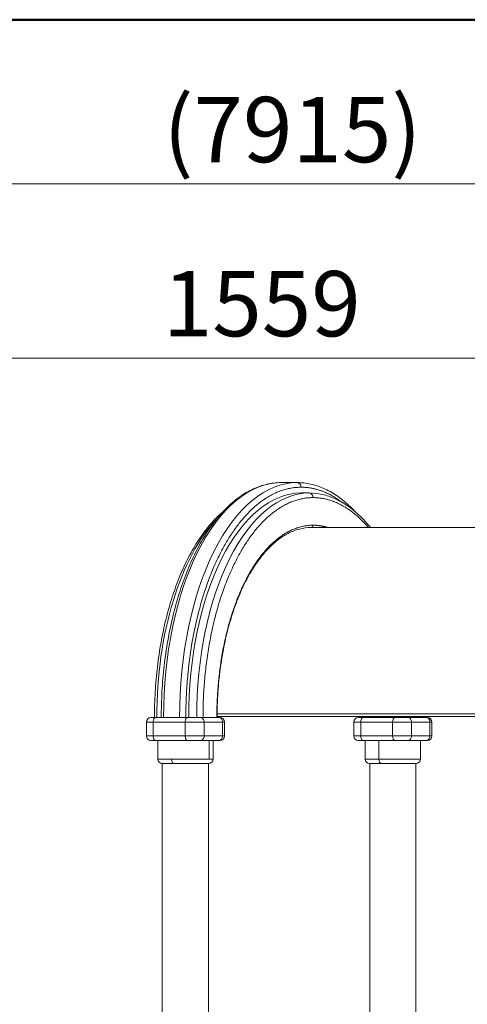
# Model space of a CAD drawing. Extents: x 71371 to 96571, y -30653 to 22807.
# Drawn here: x 89935 to 91168, y 1462 to 4177 of the extents above; entities that cross this region are included whole.
import ezdxf

# ---------------------------------------------------------------- set-up
doc = ezdxf.new("R2010")
doc.units = 0
doc.header["$MEASUREMENT"] = 0
doc.header["$PDMODE"] = 1
doc.layers.get('0').update_dxf_attribs({"linetype": 'CONTINUOUS'})
doc.layers.get('DefPoints').update_dxf_attribs({"linetype": 'CONTINUOUS'})
for name, color, linetype, lineweight in [('FRAM3', 1, 'CONTINUOUS', 50), ('外形線', 7, 'CONTINUOUS', 18), ('寸法線', 3, 'CONTINUOUS', 18)]:
    doc.layers.add(name, color=color, linetype=linetype, lineweight=lineweight)
doc.styles.get("Standard").update_dxf_attribs({"font": 'TXT.SHX', "bigfont": 'bigfont.shx'})
doc.dimstyles.new('60ベース', dxfattribs={"dimscale": 60, "dimtxt": 3, "dimasz": 3, "dimexe": 0, "dimexo": 1, "dimgap": 1, "dimtad": 3, "dimdec": 1, "dimdsep": 46, "dimtxsty": 'Standard', "dimblk": 'DOTSMALL', "dimcen": 0, "dimclrd": 256, "dimclre": 256, "dimclrt": 7, "dimadec": 3, "dimazin": 2, "dimtfac": 1, "dimtdec": 1, "dimtix": 1, "dimtmove": 2, "dimatfit": 2, "dimldrblk": 'OPEN', "dimfxl": 0, "dimtolj": 1, "dimlwd": -1, "dimlwe": -1, "dimarcsym": 0})

# ---------------------------------------------------------------- blocks, each defined once
blk = doc.blocks.new('_DotSmall')
at = {"layer": 'FRAM3', "color": 0, "const_width": 0.5}
blk.add_lwpolyline([(-0.0625, 0, 1), (0.0625, 0, 1)], format="xyb", close=True, dxfattribs=at)
blk = doc.blocks.new('*D33')
at = {"layer": 'DefPoints', "color": 0, "ltscale": 5}
for p in [(91381.6, 3243.6), (89822.9, 2383.6), (91381.6, 2383.6)]:
    blk.add_point(p, dxfattribs=at)
at = {"layer": '寸法線', "ltscale": 5}
for p, q in [((89822.9, 2443.6), (89822.9, 3243.6)), ((89822.9, 3243.6), (91381.6, 3243.6)), ((91381.6, 2443.6), (91381.6, 3243.6))]:
    blk.add_line(p, q, dxfattribs=at)
at = {"layer": '寸法線', "ltscale": 5, "xscale": 180, "yscale": 180, "zscale": 180, "rotation": 180}
blk.add_blockref('_DotSmall', (89822.9, 3243.6), dxfattribs=at)
at = {"layer": '寸法線', "ltscale": 5, "xscale": 180, "yscale": 180, "zscale": 180}
blk.add_blockref('_DotSmall', (91381.6, 3243.6), dxfattribs=at)
at = {"layer": '寸法線', "color": 7, "ltscale": 5, "insert": (90602.2, 3393.6), "char_height": 180, "attachment_point": 5}
blk.add_mtext('\\A1;1559', dxfattribs=at)
blk = doc.blocks.new('_OPEN')
at = {"color": 0, "linetype": 'ByBlock'}
for p, q in [((-1, 0.167), (0, 0)), ((0, 0), (-1, -0.167)), ((0, 0), (-1, 0))]:
    blk.add_line(p, q, dxfattribs=at)
blk = doc.blocks.new('*D39')
at = {"layer": 'DefPoints', "color": 0, "ltscale": 5}
for p in [(94644, 3723.6), (86729.2, 2383.6), (94644, 2383.6)]:
    blk.add_point(p, dxfattribs=at)
at = {"layer": '寸法線', "ltscale": 5}
for p, q in [((86729.2, 2443.6), (86729.2, 3723.6)), ((86729.2, 3723.6), (94644, 3723.6)), ((94644, 2443.6), (94644, 3723.6))]:
    blk.add_line(p, q, dxfattribs=at)
at = {"layer": '寸法線', "ltscale": 5, "xscale": 180, "yscale": 180, "zscale": 180, "rotation": 180}
blk.add_blockref('_DotSmall', (86729.2, 3723.6), dxfattribs=at)
at = {"layer": '寸法線', "ltscale": 5, "xscale": 180, "yscale": 180, "zscale": 180}
blk.add_blockref('_DotSmall', (94644, 3723.6), dxfattribs=at)
at = {"layer": '寸法線', "color": 7, "ltscale": 5, "insert": (90686.6, 3873.6), "char_height": 180, "attachment_point": 5}
blk.add_mtext('\\A1;(7915)', dxfattribs=at)

msp = doc.modelspace()

# ---------------------------------------------------------------- linework, layer by layer
at = {"layer": 'FRAM3', "color": 1, "linetype": 'Continuous'}
msp.add_lwpolyline([(73111, -12023.5), (73111, 4176.5), (95761, 4176.5), (95761, -12023.5)], close=True, dxfattribs=at)
at = {"layer": '外形線', "extrusion": (0, 1, 0)}
for p, q in [((90655.444, 2900.164), (90699.438, 2900.164)), ((90710.436, 2871.589), (90732.433, 2871.589)), ((90737.933, 2776.339), (91443.059, 2776.339)), ((90479.175, 2255.824), (91296.407, 2255.824)), ((90479.216, 2262.293), (91296.442, 2262.293)), ((90303.247, 2239.764), (90284.197, 2239.764)), ((90284.197, 2239.764), (90284.197, 2201.664)), ((90303.247, 2201.664), (90303.247, 2239.764)), ((90303.247, 2239.764), (90391.235, 2239.764)), ((90331.594, 2252.464), (90309.597, 2252.464)), ((90375.588, 2252.464), (90331.594, 2252.464)), ((90397.585, 2252.464), (90375.588, 2252.464)), ((90391.235, 2201.664), (90391.235, 2239.764)), ((90443.28, 2239.764), (90391.235, 2239.764)), ((90440.219, 2252.464), (90432.282, 2252.464)), ((90478.319, 2252.464), (90440.219, 2252.464)), ((90443.28, 2201.664), (90443.28, 2239.764)), ((90443.28, 2239.764), (90494.08, 2239.764)), ((90483.082, 2252.464), (90478.319, 2252.464)), ((90494.08, 2239.764), (90494.08, 2201.664)), ((90499.185, 2239.764), (90494.08, 2239.764)), ((90499.185, 2239.764), (90499.185, 2201.664)), ((90874.747, 2239.764), (90855.697, 2239.764)), ((90855.697, 2239.764), (90855.697, 2201.664)), ((90874.747, 2201.664), (90874.747, 2239.764)), ((90874.747, 2239.764), (90962.735, 2239.764)), ((90908.593, 2252.464), (90881.097, 2252.464)), ((90941.589, 2252.464), (90908.593, 2252.464)), ((90969.085, 2252.464), (90941.589, 2252.464)), ((90962.735, 2201.664), (90962.735, 2239.764)), ((91014.78, 2239.764), (90962.735, 2239.764)), ((91008.544, 2252.464), (91003.782, 2252.464)), ((91046.644, 2252.464), (91008.544, 2252.464)), ((91014.78, 2239.764), (91065.58, 2239.764)), ((91014.78, 2201.664), (91014.78, 2239.764)), ((91054.582, 2252.464), (91046.644, 2252.464)), ((91065.58, 2239.764), (91065.58, 2201.664)), ((91070.685, 2239.764), (91065.58, 2239.764)), ((91070.685, 2239.764), (91070.685, 2201.664)), ((90303.247, 2201.664), (90284.197, 2201.664)), ((90303.247, 2201.664), (90391.235, 2201.664)), ((90443.28, 2201.664), (90391.235, 2201.664)), ((90443.28, 2201.664), (90494.08, 2201.664)), ((90499.185, 2201.664), (90494.08, 2201.664)), ((90874.747, 2201.664), (90855.697, 2201.664)), ((90874.747, 2201.664), (90962.735, 2201.664)), ((91014.78, 2201.664), (90962.735, 2201.664)), ((91014.78, 2201.664), (91065.58, 2201.664)), ((91070.685, 2201.664), (91065.58, 2201.664)), ((90353.591, 2188.964), (90309.597, 2188.964)), ((90315.491, 2138.164), (90315.491, 2188.964)), ((90353.591, 2188.964), (90397.585, 2188.964)), ((90457.682, 2188.964), (90432.282, 2188.964)), ((90457.682, 2138.164), (90457.682, 2188.964)), ((90483.082, 2188.964), (90457.682, 2188.964)), ((90467.891, 2138.164), (90467.891, 2188.964)), ((90925.091, 2188.964), (90881.097, 2188.964)), ((90886.991, 2188.964), (90886.991, 2138.164)), ((90925.091, 2188.964), (90925.091, 2138.164)), ((90925.091, 2188.964), (90969.085, 2188.964)), ((91029.182, 2188.964), (91003.782, 2188.964)), ((91054.582, 2188.964), (91029.182, 2188.964)), ((91039.391, 2188.964), (91039.391, 2138.164)), ((90353.591, 2138.164), (90315.491, 2138.164)), ((90328.191, 2125.464), (90359.941, 2125.464)), ((90328.191, 1058.625), (90328.191, 2125.464)), ((90457.682, 2138.164), (90353.591, 2138.164)), ((90455.191, 1068.189), (90455.191, 2125.464)), ((90467.891, 2138.164), (90457.682, 2138.164)), ((90925.091, 2138.164), (90886.991, 2138.164)), ((90899.691, 2125.464), (90931.441, 2125.464)), ((90899.691, 1068.189), (90899.691, 2125.464)), ((91039.391, 2138.164), (90925.091, 2138.164)), ((91026.691, 1068.229), (91026.691, 2125.464))]:
    msp.add_line(p, q, dxfattribs=at)
at = {"layer": '外形線'}
for centre, start, end in [((90296.897, 2239.764), 90, 180), ((90868.397, 2239.764), 90, 180), ((90296.897, 2201.664), 180, 270), ((90868.397, 2201.664), 180, 269.999007), ((90328.191, 2138.164), 180, 270), ((90899.691, 2138.164), 180, 270)]:
    msp.add_arc(centre, 12.7, start, end, dxfattribs=at)
at = {"layer": '外形線', "extrusion": (2.24817e-16, 2.40701e-54, -1)}
for centre in [(-90486.485, 2239.764), (-91057.985, 2239.764)]:
    msp.add_arc(centre, 12.7, 90, 180, dxfattribs=at)
at = {"layer": '外形線', "extrusion": (2.24817e-16, -1.05864e-53, -1)}
msp.add_arc((-90486.485, 2201.664), 12.7, 180, 269.999007, dxfattribs=at)
at = {"layer": '外形線', "extrusion": (2.24817e-16, -6.01753e-55, -1)}
msp.add_arc((-91057.985, 2201.664), 12.7, 180, 269.999007, dxfattribs=at)
at = {"layer": '外形線', "extrusion": (2.24817e-16, -5.12604e-55, -1)}
msp.add_arc((-90455.191, 2138.164), 12.7, 180, 270, dxfattribs=at)
at = {"layer": '外形線', "extrusion": (2.24817e-16, 4.45743e-56, -1)}
msp.add_arc((-91026.691, 2138.164), 12.7, 180, 270, dxfattribs=at)
at = {"layer": '外形線', "extrusion": (2.24817e-16, 2.04721e-45, -1)}
msp.add_ellipse((90655.444, 2252.464), major_axis=(0, 647.7), ratio=0.5, start_param=-1.57079633, end_param=0, dxfattribs=at)
at = {"layer": '外形線', "extrusion": (2.24817e-16, -2.21854e-44, -1)}
msp.add_ellipse((90699.438, 2252.464), major_axis=(0, 647.7), ratio=0.5, start_param=-1.57079633, end_param=0, dxfattribs=at)
at = {"layer": '外形線'}
for centre, major_axis, ratio, start_param, end_param in [((90699.438, 2887.464), (0, 12.7), 0.8660254, -1.57079633, 0), ((90732.433, 2252.464), (0, 619.125), 0.5, 0, 1.57079633), ((90732.433, 2858.889), (0, 12.7), 0.8660254, -1.57079633, 0), ((90737.933, 2782.689), (0, 6.35), 0.8660254, 3.14159265, 4.71238898), ((90616.949, 2252.464), (0, 523.875), 0.5, -1.57079633, -1.56438371), ((90660.943, 2252.464), (0, 495.3), 0.5, -1.57079633, -1.56401375), ((90693.939, 2252.464), (0, 495.3), 0.5, -1.57079633, -1.56401375), ((90432.282, 2239.764), (0, 12.7), 0.8660254, -1.57079633, 0), ((91003.782, 2239.764), (0, 12.7), 0.8660254, -1.57079633, 0), ((90432.282, 2201.664), (0, 12.7), 0.8660254, 3.14159265, 4.71238898), ((91003.782, 2201.664), (0, 12.7), 0.8660254, 3.14159265, 4.71238898), ((90359.941, 2138.164), (0, 12.7), 0.5, 1.57079633, 3.14159265), ((90931.441, 2138.164), (0, 12.7), 0.5, 1.57079633, 3.14159265)]:
    msp.add_ellipse(centre, major_axis=major_axis, ratio=ratio, start_param=start_param, end_param=end_param, dxfattribs=at)
at = {"layer": '外形線', "extrusion": (2.24817e-16, 5.92541e-46, -1)}
msp.add_ellipse((90710.436, 2252.464), major_axis=(0, 619.125), ratio=0.5, start_param=-1.57079633, end_param=0, dxfattribs=at)
at = {"layer": '外形線', "extrusion": (2.24817e-16, -8.12863e-46, -1)}
msp.add_ellipse((90622.448, 2252.464), major_axis=(0, 619.125), ratio=0.5, start_param=-1.57079633, end_param=-0.48068112, dxfattribs=at)
at = {"layer": '外形線', "extrusion": (2.24817e-16, 0, -1)}
for centre, major_axis, ratio, start_param, end_param in [((90699.438, 2252.464), (0, 523.875), 0.5, 1.56438371, 1.57079633), ((90309.597, 2239.764), (0, 12.7), 0.5, -1.57079633, 0), ((90397.585, 2239.764), (0, 12.7), 0.5, -1.57079633, 0), ((90483.082, 2239.764), (0, 12.7), 0.8660254, 0, 1.57079633), ((90969.085, 2239.764), (0, 12.7), 0.5, -1.57079633, 0), ((91054.582, 2239.764), (0, 12.7), 0.8660254, 0, 1.57079633), ((90309.597, 2201.664), (0, 12.7), 0.5, 3.14159265, 4.71238898), ((90397.585, 2201.664), (0, 12.7), 0.5, 3.14159265, 4.71238898), ((90881.097, 2201.664), (0, 12.7), 0.5, 3.14159265, 4.71238898), ((91054.582, 2201.664), (0, 12.7), 0.8660254, 1.57079633, 3.14159265)]:
    msp.add_ellipse(centre, major_axis=major_axis, ratio=ratio, start_param=start_param, end_param=end_param, dxfattribs=at)
at = {"layer": '外形線', "extrusion": (2.24817e-16, 8.82012e-48, -1)}
msp.add_ellipse((90737.933, 2252.464), major_axis=(0, 523.875), ratio=0.5, start_param=1.56438371, end_param=1.57079633, dxfattribs=at)
at = {"layer": '外形線', "extrusion": (2.24817e-16, -6.42526e-59, -1)}
msp.add_ellipse((90881.097, 2239.764), major_axis=(0, 12.7), ratio=0.5, start_param=-1.57079633, end_param=0, dxfattribs=at)
at = {"layer": '外形線', "extrusion": (2.24817e-16, -4.15697e-58, -1)}
msp.add_ellipse((90483.082, 2201.664), major_axis=(0, 12.7), ratio=0.8660254, start_param=1.57079633, end_param=3.14159265, dxfattribs=at)
at = {"layer": '外形線', "extrusion": (2.24817e-16, -9.45898e-59, -1)}
msp.add_ellipse((90969.085, 2201.664), major_axis=(0, 12.7), ratio=0.5, start_param=3.14159265, end_param=4.71238898, dxfattribs=at)
at = {"layer": '外形線'}
for points, knots in [([(90325.244, 2252.464), (90325.244, 2276.458), (90325.919, 2300.488), (90328.606, 2348.154), (90330.621, 2371.862), (90335.959, 2418.621), (90339.29, 2441.742), (90347.217, 2487.048), (90351.826, 2509.302), (90362.252, 2552.603), (90368.086, 2573.718), (90380.895, 2614.49), (90387.889, 2634.209), (90402.94, 2671.955), (90411.019, 2690.039), (90428.15, 2724.3), (90437.229, 2740.528), (90456.261, 2770.88), (90466.245, 2785.049), (90486.983, 2811.105), (90497.769, 2823.03), (90519.99, 2844.431), (90531.46, 2853.943), (90554.902, 2870.364), (90566.91, 2877.309), (90591.235, 2888.475), (90603.59, 2892.734), (90629.082, 2898.639), (90642.274, 2900.164), (90655.444, 2900.164)], [0, 0, 0, 0, 7.19805115, 7.19805115, 14.38883917, 14.38883917, 21.58090732, 21.58090732, 28.77554631, 28.77554631, 35.97412132, 35.97412132, 43.17802941, 43.17802941, 50.38855753, 50.38855753, 57.60648516, 57.60648516, 64.83116058, 64.83116058, 72.05862732, 72.05862732, 79.27852771, 79.27852771, 86.47105775, 86.47105775, 93.60954289, 93.60954289, 101.07653108, 101.07653108, 101.07653108, 101.07653108]), ([(90699.438, 2900.164), (90711.798, 2900.164), (90724.177, 2898.822), (90748.674, 2893.499), (90760.83, 2889.512), (90784.784, 2878.973), (90796.617, 2872.388), (90819.816, 2856.715), (90831.212, 2847.579), (90847.964, 2831.959), (90853.586, 2826.318), (90859.113, 2820.374)], [0, 0, 0, 0, 7.00813287, 7.00813287, 14.01817229, 14.01817229, 21.0797918, 21.0797918, 28.21170262, 28.21170262, 31.896465, 31.896465, 31.896465, 31.896465]), ([(90732.433, 2871.589), (90744.534, 2871.589), (90756.654, 2870.246), (90780.624, 2864.925), (90792.513, 2860.938), (90815.926, 2850.407), (90827.485, 2843.827), (90850.124, 2828.17), (90861.237, 2819.043), (90882.206, 2798.994), (90892.129, 2788.155), (90901.69, 2776.339)], [0, 0, 0, 0, 6.84381043, 6.84381043, 13.68987285, 13.68987285, 20.59022237, 20.59022237, 27.56357448, 27.56357448, 34.18682188, 34.18682188, 34.18682188, 34.18682188]), ([(90306.536, 2252.464), (90306.536, 2275.923), (90307.211, 2299.419), (90309.9, 2346.006), (90311.915, 2369.173), (90317.253, 2414.833), (90320.584, 2437.4), (90328.508, 2481.576), (90333.115, 2503.256), (90343.531, 2545.385), (90349.358, 2565.902), (90362.145, 2605.451), (90369.127, 2624.545), (90384.139, 2661.01), (90392.196, 2678.438), (90409.267, 2711.355), (90418.311, 2726.894), (90437.257, 2755.835), (90447.191, 2769.281), (90467.809, 2793.855), (90478.526, 2805.021), (90491.621, 2816.802), (90493.689, 2818.61), (90495.77, 2820.376)], [0, 0, 0, 0, 7.03747719, 7.03747719, 14.06753189, 14.06753189, 21.0989583, 21.0989583, 28.1331412, 28.1331412, 35.17154624, 35.17154624, 42.21566708, 42.21566708, 49.26684808, 49.26684808, 56.32578979, 56.32578979, 63.39139787, 63.39139787, 70.45847165, 70.45847165, 71.77506977, 71.77506977, 71.77506977, 71.77506977]), ([(90737.933, 2776.339), (90727.326, 2776.339), (90716.699, 2774.999), (90695.618, 2769.653), (90685.123, 2765.642), (90664.49, 2755.024), (90654.312, 2748.413), (90634.486, 2732.729), (90624.797, 2723.645), (90606.081, 2703.175), (90597.016, 2691.761), (90579.67, 2666.807), (90571.356, 2653.223), (90555.634, 2624.137), (90548.197, 2608.58), (90534.343, 2575.785), (90527.9, 2558.484), (90516.136, 2522.469), (90510.793, 2503.686), (90501.311, 2465), (90497.154, 2445.022), (90490.106, 2404.255), (90487.203, 2383.389), (90482.705, 2341.169), (90481.103, 2319.735), (90479.502, 2283.015), (90479.17, 2267.732), (90479.17, 2252.464)], [0, 0, 0, 0, 6.6054437, 6.6054437, 13.19312035, 13.19312035, 19.73649211, 19.73649211, 26.2322849, 26.2322849, 32.70082642, 32.70082642, 39.16008035, 39.16008035, 45.61954549, 45.61954549, 52.08286327, 52.08286327, 58.55077273, 58.55077273, 65.02281897, 65.02281897, 71.49814885, 71.49814885, 77.97583247, 77.97583247, 82.55624227, 82.55624227, 82.55624227, 82.55624227]), ([(90432.282, 2188.964), (90431.893, 2188.964), (90431.267, 2188.964), (90430.461, 2188.964), (90430.039, 2188.964), (90429.823, 2188.964), (90429.714, 2188.964), (90429.667, 2188.964), (90429.635, 2188.964), (90429.62, 2188.964), (90429.069, 2188.964), (90428.225, 2188.964), (90427.168, 2188.964), (90426.622, 2188.964), (90426.344, 2188.964), (90426.224, 2188.964), (90426.143, 2188.964), (90426.105, 2188.964), (90425.39, 2188.964), (90424.346, 2188.964), (90423.067, 2188.964), (90422.412, 2188.964), (90422.081, 2188.964), (90421.938, 2188.964), (90421.842, 2188.964), (90421.796, 2188.964), (90420.182, 2188.964), (90418.552, 2188.964), (90416.012, 2188.964), (90414.731, 2188.964), (90413.218, 2188.964), (90412.457, 2188.964), (90412.075, 2188.964), (90411.911, 2188.964), (90411.801, 2188.964), (90411.746, 2188.964), (90410.835, 2188.964), (90409.553, 2188.964), (90408.061, 2188.964), (90407.317, 2188.964), (90406.945, 2188.964), (90406.786, 2188.964), (90406.68, 2188.964), (90406.624, 2188.964), (90405.759, 2188.964), (90404.551, 2188.964), (90403.167, 2188.964), (90402.481, 2188.964), (90402.14, 2188.964), (90401.97, 2188.964), (90401.897, 2188.964), (90401.848, 2188.964), (90401.822, 2188.964), (90400.336, 2188.964), (90398.931, 2188.964), (90397.585, 2188.964)], [0, 0, 0, 0, 0.0625, 0.09375, 0.109375, 0.1171875, 0.12109375, 0.12304688, 0.12304688, 0.125, 0.125, 0.1875, 0.21875, 0.234375, 0.2421875, 0.24609375, 0.24609375, 0.25, 0.25, 0.3125, 0.34375, 0.359375, 0.3671875, 0.37109375, 0.37109375, 0.375, 0.375, 0.5, 0.5, 0.5625, 0.59375, 0.609375, 0.6171875, 0.62109375, 0.62109375, 0.625, 0.625, 0.6875, 0.71875, 0.734375, 0.7421875, 0.74609375, 0.74609375, 0.75, 0.75, 0.8125, 0.84375, 0.859375, 0.8671875, 0.87109375, 0.87304688, 0.87304688, 0.875, 0.875, 1, 1, 1, 1]), ([(90486.485, 2188.964), (90486.485, 2188.964), (90486.467, 2188.964), (90486.394, 2188.964), (90486.313, 2188.964), (90486.265, 2188.964), (90486.243, 2188.964), (90486.228, 2188.964), (90486.22, 2188.964), (90486.092, 2188.964), (90485.853, 2188.964), (90485.473, 2188.964), (90485.258, 2188.964), (90485.144, 2188.964), (90485.085, 2188.964), (90485.06, 2188.964), (90485.043, 2188.964), (90485.034, 2188.964), (90484.507, 2188.964), (90483.859, 2188.964), (90483.082, 2188.964)], [0.659367327, 0.659367327, 0.659367327, 0.659367327, 0.6875, 0.71875, 0.734375, 0.7421875, 0.74609375, 0.74609375, 0.75, 0.75, 0.8125, 0.84375, 0.859375, 0.8671875, 0.87109375, 0.873046875, 0.873046875, 0.875, 0.875, 1, 1, 1, 1]), ([(90881.097, 2188.964), (90880.424, 2188.964), (90879.445, 2188.964), (90878.358, 2188.964), (90877.827, 2188.964), (90877.566, 2188.964), (90877.436, 2188.964), (90877.38, 2188.964), (90877.343, 2188.964), (90877.326, 2188.964), (90876.68, 2188.964), (90875.783, 2188.964), (90874.812, 2188.964), (90874.345, 2188.964), (90874.117, 2188.964), (90874.02, 2188.964), (90873.955, 2188.964), (90873.925, 2188.964), (90873.358, 2188.964), (90872.613, 2188.964), (90871.84, 2188.964), (90871.477, 2188.964), (90871.301, 2188.964), (90871.227, 2188.964), (90871.178, 2188.964), (90871.155, 2188.964), (90870.339, 2188.964), (90869.716, 2188.964), (90869.035, 2188.964), (90868.762, 2188.964), (90868.56, 2188.964), (90868.488, 2188.964), (90868.459, 2188.964), (90868.449, 2188.964), (90868.442, 2188.964), (90868.439, 2188.964), (90868.41, 2188.964), (90868.397, 2188.964), (90868.396, 2188.964)], [0, 0, 0, 0, 0.0625, 0.09375, 0.109375, 0.1171875, 0.12109375, 0.123046875, 0.123046875, 0.125, 0.125, 0.1875, 0.21875, 0.234375, 0.2421875, 0.24609375, 0.24609375, 0.25, 0.25, 0.3125, 0.34375, 0.359375, 0.3671875, 0.37109375, 0.37109375, 0.375, 0.375, 0.5, 0.5, 0.5625, 0.59375, 0.609375, 0.6171875, 0.62109375, 0.62109375, 0.625, 0.625, 0.659254694, 0.659254694, 0.659254694, 0.659254694]), ([(91003.782, 2188.964), (91003.393, 2188.964), (91002.767, 2188.964), (91001.961, 2188.964), (91001.539, 2188.964), (91001.323, 2188.964), (91001.214, 2188.964), (91001.167, 2188.964), (91001.135, 2188.964), (91001.12, 2188.964), (91000.569, 2188.964), (90999.725, 2188.964), (90998.668, 2188.964), (90998.122, 2188.964), (90997.844, 2188.964), (90997.724, 2188.964), (90997.643, 2188.964), (90997.605, 2188.964), (90996.89, 2188.964), (90995.846, 2188.964), (90994.567, 2188.964), (90993.912, 2188.964), (90993.581, 2188.964), (90993.438, 2188.964), (90993.342, 2188.964), (90993.296, 2188.964), (90991.682, 2188.964), (90990.052, 2188.964), (90987.512, 2188.964), (90986.231, 2188.964), (90984.718, 2188.964), (90983.957, 2188.964), (90983.575, 2188.964), (90983.411, 2188.964), (90983.301, 2188.964), (90983.246, 2188.964), (90982.335, 2188.964), (90981.053, 2188.964), (90979.561, 2188.964), (90978.817, 2188.964), (90978.445, 2188.964), (90978.286, 2188.964), (90978.18, 2188.964), (90978.124, 2188.964), (90977.259, 2188.964), (90976.051, 2188.964), (90974.667, 2188.964), (90973.981, 2188.964), (90973.64, 2188.964), (90973.47, 2188.964), (90973.397, 2188.964), (90973.348, 2188.964), (90973.322, 2188.964), (90971.836, 2188.964), (90970.431, 2188.964), (90969.085, 2188.964)], [0, 0, 0, 0, 0.0625, 0.09375, 0.109375, 0.1171875, 0.12109375, 0.12304687, 0.12304687, 0.125, 0.125, 0.1875, 0.21875, 0.234375, 0.2421875, 0.24609375, 0.24609375, 0.25, 0.25, 0.3125, 0.34375, 0.359375, 0.3671875, 0.37109375, 0.37109375, 0.375, 0.375, 0.5, 0.5, 0.5625, 0.59375, 0.609375, 0.6171875, 0.62109375, 0.62109375, 0.625, 0.625, 0.6875, 0.71875, 0.734375, 0.7421875, 0.74609375, 0.74609375, 0.75, 0.75, 0.8125, 0.84375, 0.859375, 0.8671875, 0.87109375, 0.87304687, 0.87304687, 0.875, 0.875, 1, 1, 1, 1]), ([(91057.985, 2188.964), (91057.985, 2188.964), (91057.967, 2188.964), (91057.894, 2188.964), (91057.813, 2188.964), (91057.765, 2188.964), (91057.743, 2188.964), (91057.728, 2188.964), (91057.72, 2188.964), (91057.592, 2188.964), (91057.353, 2188.964), (91056.973, 2188.964), (91056.758, 2188.964), (91056.644, 2188.964), (91056.585, 2188.964), (91056.56, 2188.964), (91056.543, 2188.964), (91056.534, 2188.964), (91056.007, 2188.964), (91055.359, 2188.964), (91054.582, 2188.964)], [0.659367327, 0.659367327, 0.659367327, 0.659367327, 0.6875, 0.71875, 0.734375, 0.7421875, 0.74609375, 0.74609375, 0.75, 0.75, 0.8125, 0.84375, 0.859375, 0.8671875, 0.87109375, 0.873046875, 0.873046875, 0.875, 0.875, 1, 1, 1, 1])]:
    msp.add_open_spline(points, degree=3, knots=knots, dxfattribs=at)
for points, weights in [([(90392.936, 2252.464), (90392.936, 2624.439), (90524.449, 2887.464), (90710.436, 2887.464)], [1, 0.804737854124, 0.804737854124, 1]), ([(90710.436, 2887.464), (90748.631, 2887.464), (90786.994, 2873.82), (90824.057, 2845.412)], [1, 0.952536115515, 0.916609645619, 0.892220590311]), ([(90440.219, 2252.464), (90440.219, 2607.7), (90565.814, 2858.889), (90743.432, 2858.889)], [1, 0.804737854124, 0.804737854124, 1]), ([(90743.432, 2858.889), (90796.095, 2858.889), (90848.413, 2832.022), (90896.162, 2776.339)], [1, 0.932885971503, 0.888839869463, 0.867861693883]), ([(90743.432, 2782.689), (90588.133, 2782.689), (90478.319, 2563.063), (90478.319, 2252.464)], [1, 0.804737854124, 0.804737854124, 1]), ([(90784.339, 2776.339), (90770.67, 2780.609), (90757.004, 2782.689), (90743.432, 2782.689)], [0.94432919432, 0.960677845176, 0.979234780403, 1]), ([(90950.263, 2252.464), (90950.263, 2253.584), (90950.261, 2254.703), (90950.257, 2255.824)], [1, 0.999076653174, 0.998157672628, 0.997243058364]), ([(91008.544, 2252.464), (91008.544, 2253.584), (91008.543, 2254.703), (91008.539, 2255.824)], [1, 0.999126350195, 0.998256609309, 0.997390777343]), ([(91046.64, 2255.824), (91046.643, 2254.704), (91046.644, 2253.584), (91046.644, 2252.464)], [0.997716980323, 0.998474997621, 0.99923600418, 1]), ([(90309.597, 2252.464), (90301.755, 2252.464), (90296.897, 2252.464), (90296.897, 2252.464)], [1, 0.871338135794, 0.827453969932, 0.868347502413]), ([(90432.282, 2252.464), (90424.842, 2252.464), (90410.47, 2252.464), (90397.585, 2252.464)], [1, 0.804737854124, 0.804737854124, 1]), ([(90486.485, 2252.464), (90486.485, 2252.464), (90485.27, 2252.464), (90483.082, 2252.464)], [0.868347502413, 0.889515552468, 0.93339971833, 1]), ([(90881.097, 2252.464), (90873.255, 2252.464), (90868.397, 2252.464), (90868.397, 2252.464)], [1, 0.871338135794, 0.827453969932, 0.868347502413]), ([(91003.782, 2252.464), (90996.342, 2252.464), (90981.97, 2252.464), (90969.085, 2252.464)], [1, 0.804737854124, 0.804737854124, 1]), ([(91057.985, 2252.464), (91057.985, 2252.464), (91056.77, 2252.464), (91054.582, 2252.464)], [0.868347502413, 0.889515552468, 0.93339971833, 1]), ([(90296.897, 2188.964), (90296.897, 2188.964), (90301.755, 2188.964), (90309.597, 2188.964)], [0.868347502413, 0.827453969932, 0.871338135794, 1]), ([(90359.941, 2125.464), (90400.198, 2125.464), (90455.191, 2125.464), (90455.191, 2125.464)], [1, 0.57735026919, 0.42264973081, 0.535898384862]), ([(90931.441, 2125.464), (90971.698, 2125.464), (91026.691, 2125.464), (91026.691, 2125.464)], [1, 0.57735026919, 0.42264973081, 0.535898384862])]:
    msp.add_rational_spline(points, weights, degree=3, dxfattribs=at)
for points in [[(90875.711, 2252.464), (90875.711, 2253.584), (90875.71, 2254.704), (90875.706, 2255.824)], [(90905.418, 2252.464), (90905.418, 2253.584), (90905.416, 2254.704), (90905.412, 2255.824)], [(91048.341, 2255.824), (91048.344, 2254.704), (91048.346, 2253.584), (91048.346, 2252.464)]]:
    msp.add_open_spline(points, degree=3, dxfattribs=at)

# ---------------------------------------------------------------- dimensions: what is measured, and where the dimension line sits
at = {"layer": '寸法線', "ltscale": 5}
dim = msp.add_linear_dim(base=(94644.021, 3723.635), p1=(86729.187, 2383.635), p2=(94644.021, 2383.635), text='(<>)', dimstyle='60ベース', override={"dimdec": 0}, dxfattribs=at)
dim.commit()
dim.dimension.update_dxf_attribs({"geometry": '*D39', "text_midpoint": (90686.604, 3873.635)})
dim = msp.add_linear_dim(base=(91381.559, 3243.635), p1=(89822.859, 2383.635), p2=(91381.559, 2383.635), dimstyle='60ベース', override={"dimdec": 0}, dxfattribs=at)
dim.commit()
dim.dimension.update_dxf_attribs({"geometry": '*D33', "text_midpoint": (90602.209, 3393.635)})

doc.saveas('drawing.dxf')
